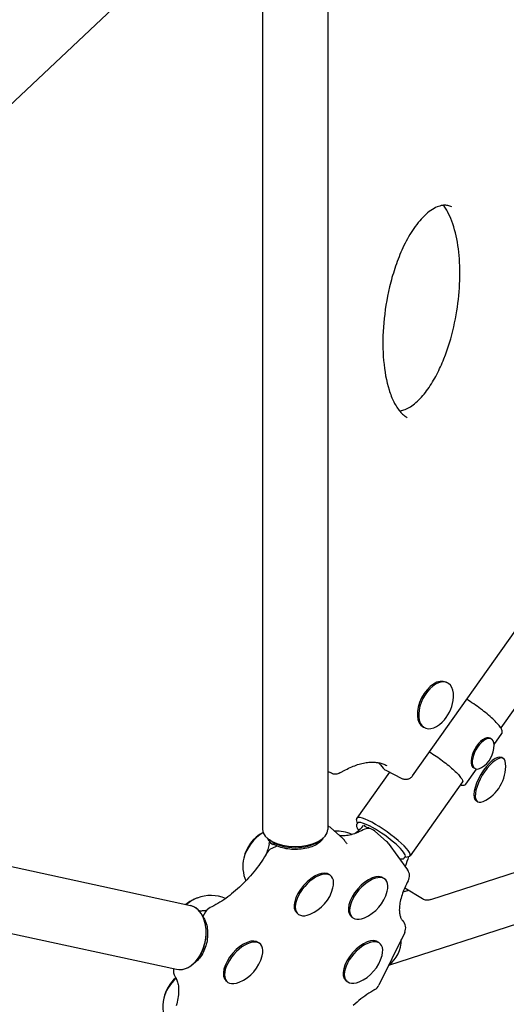
# Model space of a CAD drawing. Extents: x -18719 to -11628, y 7667 to 14067.
# Drawn here: x -13872 to -13634, y 9918 to 10401 of the extents above; entities that cross this region are included whole.
import ezdxf

# ---------------------------------------------------------------- set-up
doc = ezdxf.new("R2010")
doc.units = 0
doc.header["$LTSCALE"] = 30
doc.header["$MEASUREMENT"] = 0
doc.layers.get('0').update_dxf_attribs({"linetype": 'CONTINUOUS'})

# ---------------------------------------------------------------- blocks, each defined once
blk = doc.blocks.new('A$C3AB360E5')
for p, q in [((2315.46, 875.88), (2700.46, 1238.55)), ((2728.28, 1236.43), (2728.28, 793.41)), ((2760.28, 1236.92), (2760.28, 793.41)), ((2801.79, 819.59), (3012.8, 1117.39)), ((3000.83, 1062.98), (2845.05, 843.12)), ((2818.97, 865.17), (2818.32, 865.49)), ((2807.79, 843.2), (2807.14, 843.53)), ((2841.76, 835.02), (2845.57, 840.4)), ((2315.37, 838.12), (2692.91, 756.12)), ((2840.44, 837.7), (2839.84, 838.03)), ((2810.77, 758.99), (3042.89, 834.41)), ((2786.07, 824.96), (2787.44, 823.34)), ((2846.3, 828.12), (2845.59, 828.54)), ((2762.13, 820.87), (2760.28, 821.81)), ((2766.23, 821.04), (2768.98, 822.54)), ((2790.45, 821.41), (2774.49, 798.89)), ((2796.71, 818.23), (2788.8, 822.25)), ((2827.99, 815.58), (2833.22, 822.98)), ((2832.42, 823.22), (2831.83, 823.55)), ((2826.35, 816.74), (2800.6, 780.39)), ((3048.06, 810.48), (2790, 726.63)), ((2302.75, 808.12), (2686.12, 724.85)), ((2833.72, 806.92), (2833.01, 807.34)), ((2774.77, 796.26), (2774.39, 798.21)), ((2774.93, 796.48), (2774.5, 795.88)), ((2761.69, 794.21), (2767.51, 789.15)), ((2776.96, 794.36), (2777.83, 795.24)), ((2778.09, 795.16), (2779.64, 794.3)), ((2780.3, 794.46), (2779.95, 794.09)), ((2780.24, 793.8), (2780.22, 793.82)), ((2783.3, 792.58), (2789.12, 787.52)), ((2731.52, 786.09), (2731.71, 787.16)), ((2733.07, 787.29), (2731.7, 788.21)), ((2731.78, 787.26), (2731.83, 787.63)), ((2731.84, 786.95), (2733.19, 786.14)), ((2733.32, 786.5), (2733.26, 786.11)), ((2755.48, 787.29), (2756.85, 788.21)), ((2789.89, 786.69), (2799.39, 773.61)), ((2735.33, 785.25), (2732.76, 784.06)), ((2798.18, 780), (2797.76, 779.4)), ((2798.02, 779.78), (2799.99, 780.07)), ((2761.82, 770.58), (2761.24, 771.09)), ((2788.43, 768.89), (2787.84, 769.4)), ((2799.79, 763.46), (2797.1, 762.59)), ((2797.97, 764.54), (2797.91, 764.58)), ((2806.73, 759.34), (2797.97, 764.54)), ((2697.3, 753.44), (2697.54, 753.42)), ((2700.36, 753.01), (2699.06, 750.73)), ((2745.66, 751.97), (2745.07, 752.47)), ((2772.26, 750.28), (2771.68, 750.78)), ((2700.65, 743.68), (2700.61, 744.38)), ((2797.96, 742.95), (2785.32, 717.03)), ((2727.11, 737.31), (2726.53, 737.82)), ((2785.85, 737.5), (2785.27, 738)), ((2698.33, 732.96), (2698, 732.35)), ((2710.95, 718.7), (2710.36, 719.2)), ((2769.69, 718.89), (2769.11, 719.39))]:
    blk.add_line(p, q)
at = {"flags": 128}
for points in [[(2821, 1098.34), (2820.54, 1098.55), (2820.08, 1098.74), (2819.61, 1098.89), (2819.13, 1099.01), (2818.63, 1099.1), (2818.12, 1099.15), (2817.59, 1099.17), (2817.03, 1099.15), (2816.44, 1099.08), (2815.83, 1098.98), (2815.18, 1098.81), (2814.51, 1098.6), (2813.8, 1098.33), (2813.08, 1098), (2812.33, 1097.61), (2811.56, 1097.15), (2810.78, 1096.64), (2809.99, 1096.06), (2809.2, 1095.44), (2808.41, 1094.76), (2807.63, 1094.03), (2806.85, 1093.25), (2806.08, 1092.43), (2805.33, 1091.58), (2804.59, 1090.69), (2803.87, 1089.77), (2803.16, 1088.82), (2802.47, 1087.85), (2801.8, 1086.85), (2801.15, 1085.83), (2800.52, 1084.8), (2799.9, 1083.76), (2799.31, 1082.69), (2798.73, 1081.62), (2798.17, 1080.53), (2797.62, 1079.44), (2797.1, 1078.34), (2796.59, 1077.23), (2796.1, 1076.12), (2795.63, 1075.01), (2795.17, 1073.88), (2794.73, 1072.76), (2794.3, 1071.63), (2793.89, 1070.5), (2793.5, 1069.37), (2793.12, 1068.23), (2792.75, 1067.1), (2792.4, 1065.97), (2792.06, 1064.84), (2791.73, 1063.71), (2791.42, 1062.58), (2791.12, 1061.45), (2790.55, 1059.19), (2790.04, 1056.94), (2789.57, 1054.7), (2789.15, 1052.47), (2788.78, 1050.25), (2788.45, 1048.06), (2788.16, 1045.87), (2787.91, 1043.7), (2787.7, 1041.54), (2787.53, 1039.4), (2787.41, 1037.28), (2787.32, 1035.18), (2787.27, 1033.1), (2787.27, 1031.04), (2787.3, 1029.01), (2787.37, 1027.01), (2787.48, 1025.03), (2787.63, 1023.09), (2787.82, 1021.16), (2788.05, 1019.27), (2788.32, 1017.4), (2788.63, 1015.58), (2788.99, 1013.79), (2789.38, 1012.06), (2789.82, 1010.37), (2790.3, 1008.73), (2790.56, 1007.94), (2790.82, 1007.16), (2791.1, 1006.39), (2791.39, 1005.64), (2791.69, 1004.9), (2792, 1004.18), (2792.32, 1003.48), (2792.65, 1002.8), (2792.99, 1002.13), (2793.35, 1001.49), (2793.71, 1000.87), (2794.08, 1000.27), (2794.46, 999.69), (2794.86, 999.14), (2795.26, 998.62), (2795.67, 998.13), (2796.08, 997.66), (2796.51, 997.22), (2796.94, 996.81), (2797.38, 996.43), (2797.82, 996.08), (2798.27, 995.77), (2798.72, 995.49), (2799.17, 995.24)], [(2795.38, 998.46), (2795.9, 998.53), (2796.43, 998.63), (2796.99, 998.76), (2797.57, 998.94), (2798.17, 999.15), (2798.79, 999.42), (2799.43, 999.72), (2800.08, 1000.07), (2800.75, 1000.47), (2801.43, 1000.92), (2802.11, 1001.41), (2802.8, 1001.94), (2803.48, 1002.51), (2804.16, 1003.12), (2804.84, 1003.77), (2805.51, 1004.45), (2806.18, 1005.16), (2806.83, 1005.9), (2807.48, 1006.67), (2808.11, 1007.46), (2808.73, 1008.27), (2809.33, 1009.1), (2809.93, 1009.95), (2810.51, 1010.82), (2811.07, 1011.7), (2811.63, 1012.6), (2812.16, 1013.5), (2812.69, 1014.41), (2813.2, 1015.34), (2813.69, 1016.28), (2814.17, 1017.22), (2814.64, 1018.17), (2815.1, 1019.13), (2815.54, 1020.08), (2815.97, 1021.05), (2816.39, 1022.02), (2816.79, 1022.99), (2817.19, 1023.96), (2817.94, 1025.91), (2818.64, 1027.87), (2819.3, 1029.84), (2819.92, 1031.8), (2820.5, 1033.77), (2821.03, 1035.73), (2821.53, 1037.69), (2822, 1039.64), (2822.42, 1041.59), (2822.81, 1043.53), (2823.17, 1045.46), (2823.49, 1047.38), (2823.78, 1049.3), (2824.04, 1051.19), (2824.27, 1053.08), (2824.46, 1054.95), (2824.63, 1056.82), (2824.76, 1058.67), (2824.86, 1060.5), (2824.94, 1062.33), (2824.98, 1064.14), (2825, 1065.92), (2824.98, 1067.7), (2824.94, 1069.45), (2824.86, 1071.18), (2824.76, 1072.89), (2824.63, 1074.57), (2824.47, 1076.24), (2824.27, 1077.88), (2824.05, 1079.5), (2823.79, 1081.11), (2823.5, 1082.67), (2823.19, 1084.21), (2822.84, 1085.72), (2822.45, 1087.19), (2822.04, 1088.62), (2821.6, 1090), (2821.12, 1091.34), (2820.61, 1092.63), (2820.06, 1093.87), (2819.49, 1095.05), (2818.88, 1096.18), (2818.57, 1096.71), (2818.24, 1097.23), (2817.91, 1097.74), (2817.58, 1098.23), (2817.23, 1098.69), (2816.88, 1099.14)], [(2845.57, 840.4), (2845.66, 840.55), (2845.72, 840.71), (2845.77, 840.88), (2845.79, 841.05), (2845.78, 841.4), (2845.7, 841.76), (2845.58, 842.13), (2845.4, 842.52), (2845.17, 842.93), (2844.89, 843.35), (2844.57, 843.81), (2844.2, 844.28), (2843.79, 844.78), (2843.34, 845.3), (2842.85, 845.83), (2842.31, 846.38), (2841.74, 846.96), (2841.13, 847.54), (2840.48, 848.13), (2839.8, 848.74), (2839.1, 849.36), (2838.36, 849.98), (2837.6, 850.6), (2836.82, 851.23), (2836.02, 851.85), (2835.2, 852.48), (2834.37, 853.1), (2833.52, 853.71), (2832.67, 854.31), (2831.81, 854.9), (2830.95, 855.48), (2830.09, 856.05), (2829.24, 856.6), (2828.39, 857.12)], [(2810.11, 831.33), (2810.9, 830.84), (2811.71, 830.33), (2812.52, 829.8), (2813.33, 829.26), (2814.14, 828.7), (2814.95, 828.13), (2815.75, 827.56), (2816.54, 826.98), (2817.32, 826.39), (2818.08, 825.8), (2818.82, 825.21), (2819.55, 824.62), (2820.25, 824.03), (2820.92, 823.45), (2821.56, 822.88), (2822.17, 822.32), (2822.75, 821.77), (2823.29, 821.24), (2823.79, 820.72), (2824.26, 820.22), (2824.68, 819.75), (2825.06, 819.29), (2825.39, 818.87), (2825.68, 818.47), (2825.92, 818.09), (2826.1, 817.76), (2826.24, 817.46), (2826.34, 817.21), (2826.38, 817.01), (2826.39, 816.87), (2826.38, 816.79), (2826.35, 816.74)], [(2768.98, 822.54), (2769.74, 822.94), (2770.49, 823.31), (2771.24, 823.67), (2771.98, 824.01), (2772.72, 824.31), (2773.45, 824.6), (2774.18, 824.87), (2774.89, 825.11), (2775.6, 825.33), (2776.31, 825.53), (2777, 825.7), (2777.69, 825.86), (2778.37, 825.99), (2779.04, 826.1), (2779.7, 826.19), (2780.34, 826.26), (2780.98, 826.31), (2781.61, 826.33), (2782.23, 826.34), (2782.83, 826.33), (2783.43, 826.29), (2784.01, 826.24), (2784.59, 826.17), (2785.15, 826.08), (2785.7, 825.97), (2786.24, 825.84), (2786.77, 825.7), (2787.29, 825.54), (2787.8, 825.36), (2788.3, 825.16), (2788.79, 824.94), (2789.27, 824.71)], [(2785.01, 826.1), (2785.55, 825.55), (2786.07, 824.96)], [(2766.23, 821.04), (2765.75, 820.81), (2765.24, 820.63), (2764.72, 820.5), (2764.19, 820.44), (2763.66, 820.45), (2763.13, 820.52), (2762.62, 820.66), (2762.13, 820.87)], [(2788.81, 822.25), (2788.43, 822.47), (2788.07, 822.72), (2787.74, 823.02), (2787.44, 823.34)], [(2801.79, 819.59), (2801.58, 819.31), (2801.34, 819.05), (2801.09, 818.81), (2800.81, 818.58), (2800.51, 818.38), (2800.2, 818.21), (2799.87, 818.06), (2799.53, 817.94), (2799.18, 817.86), (2798.82, 817.81), (2798.46, 817.8), (2798.09, 817.82), (2797.74, 817.87), (2797.38, 817.95), (2797.04, 818.07), (2796.71, 818.23)], [(2825.24, 815.18), (2825.69, 815.08), (2826.1, 815.02), (2826.49, 815), (2826.84, 815.02), (2827.18, 815.07), (2827.49, 815.18), (2827.76, 815.35), (2827.88, 815.46), (2827.99, 815.59)], [(2777.66, 793.21), (2776.75, 792.74), (2775.85, 792.31), (2774.98, 791.92), (2774.12, 791.57), (2773.28, 791.26), (2772.46, 791), (2771.67, 790.77), (2770.91, 790.59), (2770.18, 790.44), (2769.48, 790.33), (2768.82, 790.26), (2768.19, 790.22), (2767.6, 790.22), (2767.06, 790.25), (2766.56, 790.3), (2766.09, 790.38)], [(2776.96, 794.36), (2776.18, 793.58), (2775.37, 792.83), (2774.55, 792.11), (2773.72, 791.42)], [(2774.5, 795.88), (2774.41, 795.72), (2774.35, 795.55), (2774.31, 795.38), (2774.3, 795.2), (2774.35, 794.85), (2774.45, 794.49), (2774.62, 794.12), (2774.84, 793.73), (2775.11, 793.32), (2775.43, 792.88)], [(2780.3, 794.46), (2780.28, 794.44), (2780.26, 794.42), (2780.25, 794.4), (2780.23, 794.37), (2780.22, 794.35), (2780.21, 794.32), (2780.2, 794.29), (2780.2, 794.27), (2780.19, 794.24), (2780.18, 794.21), (2780.18, 794.19), (2780.18, 794.16), (2780.18, 794.13), (2780.17, 794.11), (2780.17, 794.08), (2780.17, 794.06), (2780.17, 794.03), (2780.18, 794.01), (2780.18, 793.98), (2780.18, 793.96), (2780.18, 793.94), (2780.19, 793.92), (2780.19, 793.9), (2780.19, 793.88)], [(2780.22, 793.82), (2780.22, 793.82), (2780.22, 793.82), (2780.22, 793.83), (2780.22, 793.83), (2780.21, 793.83), (2780.21, 793.83), (2780.21, 793.84), (2780.21, 793.84), (2780.21, 793.84), (2780.21, 793.84), (2780.21, 793.85), (2780.21, 793.85), (2780.2, 793.85), (2780.2, 793.85), (2780.2, 793.86), (2780.2, 793.86), (2780.2, 793.86), (2780.2, 793.87), (2780.2, 793.87), (2780.2, 793.87), (2780.2, 793.87), (2780.2, 793.88), (2780.19, 793.88), (2780.19, 793.88)], [(2731.81, 787.51), (2731.47, 787.87), (2731.16, 788.24), (2730.88, 788.62), (2730.64, 789.01)], [(2733.32, 786.5), (2733.32, 786.49), (2733.32, 786.48), (2733.32, 786.47), (2733.32, 786.46), (2733.32, 786.44), (2733.33, 786.43), (2733.34, 786.42), (2733.34, 786.4), (2733.35, 786.39), (2733.36, 786.37), (2733.37, 786.36), (2733.38, 786.34), (2733.39, 786.33), (2733.4, 786.31), (2733.42, 786.29), (2733.43, 786.28), (2733.45, 786.26), (2733.46, 786.24), (2733.48, 786.23), (2733.5, 786.21), (2733.52, 786.2), (2733.53, 786.18), (2733.55, 786.17), (2733.57, 786.16)], [(2757.91, 789.01), (2757.59, 788.5), (2757.21, 788.02), (2756.78, 787.55), (2756.29, 787.1), (2755.76, 786.68), (2755.17, 786.28), (2754.53, 785.9), (2753.85, 785.54), (2753.13, 785.21), (2752.37, 784.91), (2751.58, 784.64), (2750.76, 784.39), (2749.91, 784.18), (2749.03, 784), (2748.13, 783.84), (2747.22, 783.72), (2746.29, 783.64), (2745.36, 783.58), (2744.42, 783.56), (2743.48, 783.57), (2742.54, 783.61), (2741.61, 783.69), (2740.69, 783.8), (2739.79, 783.95), (2738.91, 784.12), (2738.05, 784.32), (2737.22, 784.56), (2736.41, 784.82), (2735.65, 785.12), (2734.91, 785.44), (2734.22, 785.79), (2733.57, 786.16)], [(2768.67, 787.67), (2768.9, 787.28), (2769.15, 786.93), (2769.41, 786.63), (2769.68, 786.36)], [(2730.54, 782.03), (2729.91, 780.97), (2729.25, 779.9), (2728.57, 778.85), (2727.87, 777.79), (2727.14, 776.74), (2726.39, 775.7), (2725.62, 774.67), (2724.83, 773.65), (2724.02, 772.64), (2723.19, 771.64), (2722.34, 770.65), (2721.47, 769.68), (2720.59, 768.73), (2719.7, 767.79), (2718.79, 766.87), (2717.87, 765.97), (2716.94, 765.09), (2716, 764.23), (2715.05, 763.4), (2714.1, 762.59), (2713.14, 761.8), (2712.17, 761.04), (2711.2, 760.31), (2710.23, 759.61), (2709.26, 758.93), (2708.29, 758.28), (2707.32, 757.67), (2706.35, 757.08), (2705.39, 756.52), (2704.44, 756), (2703.5, 755.51), (2702.56, 755.05)], [(2731.52, 786.09), (2731.39, 785.46), (2731.24, 784.81), (2731.06, 784.16), (2730.85, 783.49), (2730.62, 782.82), (2730.37, 782.14), (2730.09, 781.45), (2729.78, 780.76)], [(2795.43, 779.05), (2795.8, 778.98), (2796.14, 778.92), (2796.46, 778.9), (2796.76, 778.91), (2797.05, 778.96), (2797.32, 779.05), (2797.56, 779.2), (2797.66, 779.29), (2797.76, 779.4)], [(2799.81, 780.05), (2799.43, 778.87), (2799.04, 777.68), (2798.62, 776.48), (2798.18, 775.27)], [(2799.72, 768.27), (2799.25, 767.38), (2798.79, 766.49), (2798.37, 765.6), (2797.97, 764.72), (2797.6, 763.85), (2797.25, 762.99), (2796.94, 762.14), (2796.65, 761.31), (2796.39, 760.48), (2796.16, 759.68), (2795.96, 758.89), (2795.79, 758.12), (2795.64, 757.38), (2795.52, 756.65), (2795.44, 755.95), (2795.37, 755.28), (2795.34, 754.63), (2795.33, 754.01), (2795.34, 753.43), (2795.38, 752.87), (2795.44, 752.35), (2795.51, 751.86), (2795.61, 751.4), (2795.72, 750.98), (2795.85, 750.59), (2795.98, 750.23), (2796.13, 749.91), (2796.29, 749.62), (2796.45, 749.35), (2796.62, 749.11), (2796.8, 748.89), (2796.99, 748.69)], [(2810.77, 758.99), (2810.26, 758.85), (2809.75, 758.76), (2809.22, 758.72), (2808.7, 758.73), (2808.18, 758.8), (2807.67, 758.92), (2807.19, 759.1), (2806.73, 759.34)], [(2700.87, 753.75), (2700.43, 753.65), (2699.99, 753.57), (2699.55, 753.5), (2699.13, 753.45), (2698.72, 753.42), (2698.31, 753.4), (2697.92, 753.4), (2697.54, 753.42)], [(2699.13, 750.58), (2699.51, 749.97), (2699.86, 749.33), (2700.17, 748.65), (2700.45, 747.94), (2700.69, 747.21), (2700.9, 746.44), (2701.07, 745.65), (2701.21, 744.85), (2701.3, 744.02), (2701.36, 743.18), (2701.38, 742.33), (2701.36, 741.47), (2701.3, 740.6), (2701.21, 739.74), (2701.08, 738.87), (2700.91, 738.01), (2700.71, 737.16), (2700.47, 736.32), (2700.19, 735.49), (2699.89, 734.68), (2699.55, 733.89), (2699.17, 733.12), (2698.77, 732.38), (2698.34, 731.67), (2697.89, 730.99), (2697.4, 730.35), (2696.9, 729.74), (2696.37, 729.17), (2695.82, 728.64), (2695.26, 728.15), (2694.67, 727.71), (2694.08, 727.32)], [(2685.46, 721.13), (2685.7, 720.77), (2685.92, 720.38), (2686.13, 719.96), (2686.32, 719.51), (2686.5, 719.02), (2686.66, 718.5), (2686.8, 717.95), (2686.92, 717.36), (2687.01, 716.73), (2687.09, 716.07), (2687.13, 715.38), (2687.16, 714.65), (2687.15, 713.9), (2687.11, 713.11), (2687.05, 712.3), (2686.95, 711.46), (2686.83, 710.59), (2686.67, 709.7), (2686.48, 708.79), (2686.26, 707.86), (2686.01, 706.91)], [(2783.31, 714.88), (2782.35, 714.32), (2781.38, 713.72), (2780.41, 713.09), (2779.44, 712.44), (2778.47, 711.75), (2777.5, 711.04), (2776.53, 710.3), (2775.56, 709.53), (2774.6, 708.74), (2773.65, 707.92), (2772.7, 707.08)]]:
    blk.add_lwpolyline(points, dxfattribs=at)
for centre, radius, start, end in [((2802.8, 859.56), 19.2, 315.0285, 351.0365), ((2829.17, 834.48), 12.6, 300.8449, 1.2441), ((2828.29, 824.47), 19.2, 295.221, 3.406), ((2737.63, 775.26), 19, 118.638, 167.4946), ((2758.41, 790.43), 5, 49.0279, 68.1085), ((2764.24, 773.57), 19, 65.6548, 91.9661), ((2780.02, 788.8), 5, 49.0279, 118.2052), ((2764.23, 785.38), 5, 27.3529, 49.0279), ((2785.84, 783.75), 5, 36, 49.0279), ((2734.86, 779.52), 5, 114.8546, 149.9346), ((2737.63, 775.26), 19, 167.4946, 202.0725), ((2795.34, 770.67), 5, 331.2556, 36), ((2744.21, 769.54), 19.2, 292.5408, 345.5151), ((2770.82, 767.85), 19.2, 292.5408, 345.5151), ((2702.92, 741.99), 19, 110.5613, 129.8009), ((2702.92, 741.99), 19, 67.601, 110.5613), ((2704.7, 750.53), 5, 115.3602, 150.3036), ((2793.46, 745.14), 5, 334.0074, 45.1035), ((2709.51, 736.27), 19.2, 292.5408, 345.5151), ((2768.25, 736.46), 19.2, 292.5408, 345.5151), ((2689.56, 723.99), 5, 166.5213, 214.8949), ((2698.41, 706.58), 19, 131.8774, 167.4946), ((2780.82, 719.22), 5, 299.7792, 334.0074), ((2698.41, 706.58), 19, 167.4946, 208.3537)]:
    blk.add_arc(centre, radius, start, end)
for centre, major_axis, ratio, start_param, end_param in [((2812.73, 854.51), (-5.59, -10.98), 0.591584, 3.141593, 6.283185), ((2813.38, 854.18), (-5.59, -10.98), 0.591584, 2.073154, 7.351624), ((2835.83, 830.79), (-4.01, -7.24), 0.488554, 3.141593, 6.283185), ((2836.43, 830.46), (-4.01, -7.24), 0.488554, 2.443265, 6.981513), ((2839.3, 817.94), (-6.29, -10.6), 0.377778, 3.141593, 6.283185), ((2840.01, 817.52), (-6.29, -10.6), 0.377778, 2.632527, 6.792251), ((2787.55, 789.64), (13.06, -9.25), 0.194186, 6.083915, 9.624048), ((2787.55, 789.64), (13.06, -9.25), 0.194186, 6.083915, 9.624048), ((2786.55, 788.24), (11.63, -8.24), 0.194186, 0, 3.141593), ((2728.37, 783.3), (8.2, 9.44), 0.515834, 1.016415, 2.381112), ((2728.37, 783.3), (8.2, 9.44), 0.515834, 1.016415, 2.381112), ((2744.28, 793.41), (16, 0), 0.525731, 3.141593, 6.283185), ((2744.28, 793.41), (16, 0), 0.525731, 3.141593, 6.283185), ((2778.24, 794.95), (-0.388, 0.215), 0.592365, 4.712389, 5.738074), ((2800.78, 808.33), (54.23, 55.36), 0.095328, 1.898885, 1.903113), ((2779.79, 794.09), (0.388, -0.215), 0.592365, 0.799141, 1.570796), ((2744.28, 790.86), (-14.25, 0), 0.525731, 0.501093, 0.687168), ((2732.21, 787.12), (0.212, 0.355), 0.951531, 1.881478, 3.141593), ((2744.28, 791.93), (-14.25, 0), 0.525731, 0.666239, 2.475353), ((2733.57, 786.32), (-0.212, -0.355), 0.951531, 0, 0.187685), ((2753.15, 761.78), (-8.08, -9.31), 0.515834, 3.141593, 6.283185), ((2753.74, 761.27), (-8.08, -9.31), 0.515834, 2.338908, 7.08587), ((2779.76, 760.09), (-8.08, -9.31), 0.515834, 3.141593, 6.283185), ((2780.35, 759.58), (-8.08, -9.31), 0.515834, 2.338908, 7.08587), ((2693.67, 750.03), (8.2, 9.44), 0.515834, 0.760481, 1.312765), ((2693.67, 750.03), (8.2, 9.44), 0.515834, 0.760481, 1.312765), ((2689.51, 740.49), (3.4, 15.64), 0.678269, 3.141593, 6.283185), ((2689.51, 740.49), (-3.4, -15.64), 0.678269, 0, 3.141593), ((2690.77, 740.21), (3.02, 13.93), 0.678269, 4.317527, 5.107251), ((2718.45, 728.51), (-8.08, -9.31), 0.515834, 3.141593, 6.283185), ((2719.03, 728), (-8.08, -9.31), 0.515834, 2.338908, 7.08587), ((2777.19, 728.7), (-8.08, -9.31), 0.515834, 3.141593, 6.283185), ((2777.77, 728.19), (-8.08, -9.31), 0.515834, 2.338908, 7.08587), ((2782.42, 741), (4.94, -15.22), 0.850651, 0.237487, 1.207063), ((2782.42, 741), (4.94, -15.22), 0.850651, 0.237487, 1.207063), ((2689.16, 714.61), (8.2, 9.44), 0.515834, 1.387604, 2.381112), ((2689.16, 714.61), (8.2, 9.44), 0.515834, 1.387604, 2.381112)]:
    blk.add_ellipse(centre, major_axis=major_axis, ratio=ratio, start_param=start_param, end_param=end_param)

msp = doc.modelspace()

# ---------------------------------------------------------------- linework, layer by layer
msp.add_circle((-14827.75, 10866.87), 3200)

# ---------------------------------------------------------------- block references
msp.add_blockref('A$C3AB360E5', (-16481.64, 9210.73))

doc.saveas('drawing.dxf')
